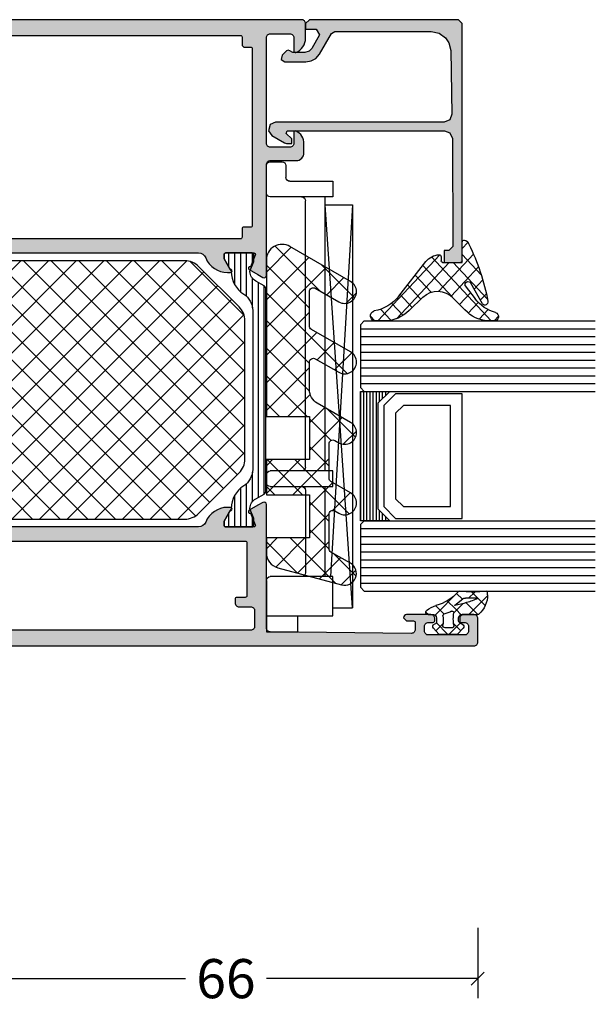
# Model space of a CAD drawing. Extents: x -5165 to -565, y -5123 to 3352.
# Drawn here: x -2953 to -2880, y -3144 to -3018 of the extents above; entities that cross this region are included whole.
import ezdxf

# ---------------------------------------------------------------- set-up
doc = ezdxf.new("R2010")
doc.units = 0
doc.header["$LTSCALE"] = 5
doc.header["$MEASUREMENT"] = 0
doc.layers.get('0').update_dxf_attribs({"linetype": 'CONTINUOUS'})
doc.layers.get('Defpoints').update_dxf_attribs({"linetype": 'CONTINUOUS'})
doc.layers.add('Al_Hatch', color=7, linetype='CONTINUOUS')
doc.layers.add('Al_Solid_Hatch', color=50, linetype='CONTINUOUS')
doc.styles.get("Standard").update_dxf_attribs({"font": 'txt', "oblique": 1})
doc.dimstyles.new('ORGADATA', dxfattribs={"dimtxt": 0.18, "dimasz": 0.18, "dimexe": 0.18, "dimexo": 0.625, "dimgap": 0.09, "dimtad": 1, "dimtih": 1, "dimtoh": 1, "dimdec": 4, "dimzin": 0, "dimdsep": 46, "dimtxsty": 'Standard', "dimcen": 0.09, "dimadec": 0, "dimazin": 0, "dimtfac": 1, "dimtdec": 4, "dimtofl": 0, "dimtmove": 2, "dimatfit": 3, "dimfxl": 1, "dimtolj": 1, "dimtzin": 0, "dimarcsym": 0})

# ---------------------------------------------------------------- blocks, each defined once
blk = doc.blocks.new('_OBLIQUE')
at = {"color": 0, "linetype": 'ByBlock'}
blk.add_line((-0.5, -0.5), (0.5, 0.5), dxfattribs=at)
blk = doc.blocks.new('*D198')
at = {"color": 0, "lineweight": -2, "transparency": 16777216}
for p, q in [((-2960.73, -3133.9), (-2960.73, -3142.9)), ((-2894.73, -3133.9), (-2894.73, -3142.9)), ((-2959.06, -3140.4), (-2932.07, -3140.4)), ((-2894.73, -3140.4), (-2921.72, -3140.4))]:
    blk.add_line(p, q, dxfattribs=at)
at = {"color": 0, "transparency": 16777216}
blk.add_solid([(-2959.06, -3140.12), (-2959.06, -3140.68), (-2960.73, -3140.4)], dxfattribs=at)
at = {"layer": 'Defpoints', "color": 0, "transparency": 16777216}
for p in [(-2960.73, -3133.9), (-2894.73, -3133.9), (-2960.73, -3140.4)]:
    blk.add_point(p, dxfattribs=at)
at = {"color": 0, "lineweight": -2, "transparency": 16777216, "xscale": 1.666667, "yscale": 1.666667, "zscale": 1.666667}
blk.add_blockref('_OBLIQUE', (-2894.73, -3140.4), dxfattribs=at)
at = {"color": 0, "transparency": 16777216, "insert": (-2926.89, -3140.4), "char_height": 5, "attachment_point": 5}
blk.add_mtext('\\A1;66', dxfattribs=at)
blk = doc.blocks.new('KAW_3001620', base_point=(-72.000003, 24))
at = {"layer": 'Al_Hatch', "linetype": 'ByBlock'}
h = blk.add_hatch(dxfattribs=at)
h.set_pattern_fill('ANSI31', scale=6, angle=135)
edge = h.paths.add_edge_path()
edge.add_line((-54.568078, 91.455612), (-56.049992, 90.600029))
edge.add_line((-56.049992, 90.600029), (-56.599992, 90.600029))
edge.add_arc((-56.599992, 90.800029), 0.2, 179.9999572, 270.0000428, ccw=False)
edge.add_line((-56.799992, 90.800029), (-56.799992, 94.200029))
edge.add_arc((-56.599992, 94.200029), 0.2, 89.9999572, 180.0000428, ccw=False)
edge.add_line((-56.599992, 94.400029), (-55.719429, 94.400029))
edge.add_line((-55.719429, 94.400029), (-54.558333, 93.919087))
edge.add_arc((-54.443527, 94.196252), 0.300001, 247.4999615, 272.6970117)
edge.add_arc((-54.499991, 95.394919), 1.499998, 272.69695839, 330.00007006)
edge.add_line((-53.200954, 94.644922), (-52.591788, 95.700029))
edge.add_arc((-52.158775, 95.450028), 0.500001, 90.00000349, 149.99996235, ccw=False)
edge.add_line((-52.158775, 95.950029), (-26.44121, 95.950029))
edge.add_arc((-26.44121, 95.450028), 0.500001, 30.00003765, 89.99999651, ccw=False)
edge.add_line((-26.008197, 95.700029), (-25.399031, 94.644922))
edge.add_arc((-24.099993, 95.39492), 1.499999, 209.99995066, 267.30306233)
edge.add_arc((-24.156457, 94.19625), 0.299999, 267.30306359, 292.50011378)
edge.add_line((-24.041652, 93.919087), (-22.880556, 94.400029))
edge.add_line((-22.880556, 94.400029), (-21.999992, 94.400029))
edge.add_arc((-21.999992, 94.200029), 0.2, -0.0000428, 90.0000428, ccw=False)
edge.add_line((-21.799992, 94.200029), (-21.799992, 90.800029))
edge.add_arc((-21.999992, 90.800029), 0.2, -90.0000428, 0.0000428, ccw=False)
edge.add_line((-21.999992, 90.600029), (-22.549992, 90.600029))
edge.add_line((-22.549992, 90.600029), (-24.031907, 91.455612))
edge.add_arc((-24.181908, 91.195804), 0.300001, 59.99991447, 88.76463746)
edge.add_arc((-24.099994, 94.99492), 3.499998, 212.73916198, 268.76483727, ccw=False)
edge.add_arc((-29.146843, 91.750025), 2.500004, 32.73920591, 89.99993072)
edge.add_line((-29.14684, 94.250029), (-49.453145, 94.250029))
edge.add_arc((-49.453142, 91.750025), 2.500004, 90.00006928, 147.26079409)
edge.add_arc((-54.499991, 94.99492), 3.499998, 271.23516273, 327.26083802, ccw=False)
edge.add_arc((-54.418077, 91.195804), 0.300001, 91.23536254, 120.00008553)
edge = h.paths.add_edge_path()
edge.add_line((-54.558339, 51.38097), (-55.719436, 50.900029))
edge.add_line((-55.719436, 50.900029), (-56.599999, 50.900029))
edge.add_arc((-56.599999, 51.100029), 0.2, 179.9999572, 270.0000428, ccw=False)
edge.add_line((-56.799999, 51.100029), (-56.799999, 54.500029))
edge.add_arc((-56.599999, 54.500029), 0.2, 89.9999572, 180.0000428, ccw=False)
edge.add_line((-56.599999, 54.700029), (-56.049999, 54.700029))
edge.add_line((-56.049999, 54.700029), (-54.560411, 53.840015))
edge.add_arc((-54.41041, 54.099821), 0.299999, 239.99960358, 268.64971873)
edge.add_arc((-54.499935, 50.300878), 3.499999, 32.78752132, 88.65005474, ccw=False)
edge.add_arc((-49.455831, 53.550026), 2.499997, 212.78751894, 270.00004265)
edge.add_line((-49.455829, 51.050029), (-48.299999, 51.050029))
edge.add_arc((-48.299999, 51.550029), 0.5, 269.9999572, 360.0000428)
edge.add_line((-47.799999, 51.550029), (-47.799999, 52.550029))
edge.add_arc((-47.299999, 52.550029), 0.5, 89.9999572, 180.0000428, ccw=False)
edge.add_line((-47.299999, 53.050029), (-46.499999, 53.050029))
edge.add_arc((-46.499999, 52.550029), 0.5, -0.0000428, 90.0000428, ccw=False)
edge.add_line((-45.999999, 52.550029), (-45.999999, 51.550029))
edge.add_arc((-45.499999, 51.550029), 0.5, 179.9999572, 270.0000428)
edge.add_line((-45.499999, 51.050029), (-33.099999, 51.050029))
edge.add_arc((-33.099999, 51.550029), 0.5, 269.9999572, 360.0000428)
edge.add_line((-32.599999, 51.550029), (-32.599999, 52.550029))
edge.add_arc((-32.099999, 52.550029), 0.5, 89.9999572, 180.0000428, ccw=False)
edge.add_line((-32.099999, 53.050029), (-31.299999, 53.050029))
edge.add_arc((-31.299999, 52.550029), 0.5, -0.0000428, 90.0000428, ccw=False)
edge.add_line((-30.799999, 52.550029), (-30.799999, 51.550029))
edge.add_arc((-30.299999, 51.550029), 0.5, 179.9999572, 270.0000428)
edge.add_line((-30.299999, 51.050029), (-29.14417, 51.050029))
edge.add_arc((-29.144168, 53.550027), 2.499998, 269.99994589, 327.2124696)
edge.add_arc((-24.100064, 50.300879), 3.499998, 91.34995381, 147.21248723, ccw=False)
edge.add_arc((-24.189589, 54.099823), 0.300001, 271.350177, 300.00029214)
edge.add_line((-24.039587, 53.840015), (-22.549999, 54.700029))
edge.add_line((-22.549999, 54.700029), (-21.999999, 54.700029))
edge.add_arc((-21.999999, 54.500029), 0.2, -0.0000428, 90.0000428, ccw=False)
edge.add_line((-21.799999, 54.500029), (-21.799999, 51.100029))
edge.add_arc((-21.999999, 51.100029), 0.2, -90.0000428, 0.0000428, ccw=False)
edge.add_line((-21.999999, 50.900029), (-22.880563, 50.900029))
edge.add_line((-22.880563, 50.900029), (-24.041659, 51.38097))
edge.add_arc((-24.156464, 51.103807), 0.299999, 67.49988622, 92.69693641)
edge.add_arc((-24.100001, 49.905138), 1.499997, 92.69692437, 150.00003605)
edge.add_line((-25.399037, 50.655136), (-26.008204, 49.600029))
edge.add_arc((-26.441217, 49.850029), 0.5, 270.00006079, 330.00001964, ccw=False)
edge.add_line((-26.441216, 49.350029), (-44.999999, 49.350029))
edge.add_arc((-45, 48.35003), 0.999999, 89.9999572, 180.0000428)
edge.add_line((-45.999999, 48.350029), (-45.999999, 42.850029))
edge.add_arc((-46.499999, 42.850029), 0.5, -90.0000428, 0.0000428, ccw=False)
edge.add_line((-46.499999, 42.350029), (-47.299999, 42.350029))
edge.add_arc((-47.299999, 42.850029), 0.5, 179.9999572, 270.0000428, ccw=False)
edge.add_line((-47.799999, 42.850029), (-47.799999, 48.350029))
edge.add_arc((-48.799998, 48.35003), 0.999999, 359.9999572, 450.0000428)
edge.add_line((-48.799999, 49.350029), (-52.158782, 49.350029))
edge.add_arc((-52.158782, 49.85003), 0.500001, 210.00003765, 269.99999651, ccw=False)
edge.add_line((-52.591795, 49.600029), (-53.200961, 50.655136))
edge.add_arc((-54.499997, 49.905138), 1.499997, 29.99996395, 87.30307563)
edge.add_arc((-54.443534, 51.103807), 0.299999, 87.30306359, 112.50011378)
at = {"layer": 'Al_Solid_Hatch', "linetype": 'ByBlock'}
h = blk.add_hatch(color=256, dxfattribs=at)
h.dxf.hatch_style = 1
edge = h.paths.add_edge_path(flags=16)
edge.add_line((-70.000003, 94.000029), (-70.000003, 60.500029))
edge.add_arc((-69.500003, 60.500029), 0.5, 179.9999572, 270.0000428)
edge.add_line((-69.500003, 60.000029), (-67.800003, 60.000029))
edge.add_arc((-67.800002, 58.00003), 1.999999, -0.0000428, 90.0000428, ccw=False)
edge.add_line((-65.800003, 58.000029), (-65.800003, 53.300029))
edge.add_arc((-65.600003, 53.300029), 0.2, 179.9999572, 270.0000428)
edge.add_line((-65.600003, 53.100029), (-58.800003, 53.100029))
edge.add_arc((-58.800003, 53.300029), 0.2, 269.9999572, 360.0000428)
edge.add_line((-58.600003, 53.300029), (-58.600003, 93.300029))
edge.add_arc((-58.800003, 93.300029), 0.2, 359.9999572, 450.0000428)
edge.add_line((-58.800003, 93.500029), (-65.600003, 93.500029))
edge.add_arc((-65.600003, 93.300029), 0.2, 89.9999572, 180.0000428)
edge.add_line((-65.800003, 93.300029), (-65.800003, 92.200029))
edge.add_arc((-66.000003, 92.200029), 0.2, -90.0000428, 0.0000428, ccw=False)
edge.add_line((-66.000003, 92.000029), (-66.500003, 92.000029))
edge.add_arc((-66.500003, 92.500029), 0.5, 179.9999572, 270.0000428, ccw=False)
edge.add_line((-67.000003, 92.500029), (-67.000003, 94.000029))
edge.add_arc((-67.500003, 94.000029), 0.5, 359.9999572, 450.0000428)
edge.add_line((-67.500003, 94.500029), (-69.500003, 94.500029))
edge.add_arc((-69.500003, 94.000029), 0.5, 89.9999572, 180.0000428)
edge = h.paths.add_edge_path()
edge.add_line((-68.800003, 113.900029), (-68.800003, 114.800029))
edge.add_arc((-69.000003, 114.800029), 0.2, 359.9999572, 450.0000428)
edge.add_line((-69.000003, 115.000029), (-69.900003, 115.000029))
edge.add_arc((-69.900003, 114.500029), 0.5, 89.9999572, 180.0000428)
edge.add_line((-70.400003, 114.500029), (-70.200003, 96.500029))
edge.add_arc((-69.700003, 96.500029), 0.5, 179.9999572, 270.0000428)
edge.add_line((-69.700003, 96.000029), (-53.933254, 96.000029))
edge.add_arc((-53.933254, 95.700029), 0.3, -30.00003618, 89.99991755, ccw=False)
edge.add_line((-53.673447, 95.550029), (-54.036411, 94.921355))
edge.add_line((-54.036411, 94.921355), (-54.67236, 93.81986))
edge.add_arc((-54.857136, 93.896396), 0.2, 157.5000596, 337.5000596, ccw=False)
edge.add_line((-55.041912, 93.972933), (-56.523466, 94.586613))
edge.add_arc((-56.600003, 94.401837), 0.2, 67.4999955, 179.99997127)
edge.add_line((-56.800003, 94.401837), (-56.800003, 90.800029))
edge.add_arc((-56.600003, 90.800029), 0.2, 179.9999572, 270.0000428)
edge.add_line((-56.600003, 90.600029), (-56.060003, 90.600029))
edge.add_line((-56.060003, 90.600029), (-54.697791, 91.386502))
edge.add_arc((-54.500003, 91.416165), 0.2, 0.00001855, 188.52927313, ccw=False)
edge.add_line((-54.300003, 91.416165), (-54.300003, 91.038815))
edge.add_arc((-57.300001, 91.038813), 2.999998, -67.9757148, 0.00003847, ccw=False)
edge.add_arc((-55.800004, 87.330716), 0.999999, 112.02425655, 180.00000983)
edge.add_line((-56.800003, 87.330716), (-56.800003, 57.969342))
edge.add_arc((-55.800004, 57.969341), 0.999999, 179.99996153, 247.9757148)
edge.add_arc((-57.300001, 54.261244), 2.999998, -0.00003847, 67.9757148, ccw=False)
edge.add_line((-54.300003, 54.261242), (-54.300003, 53.883892))
edge.add_arc((-54.500003, 53.883892), 0.2, 171.47072687, 359.99998145, ccw=False)
edge.add_line((-54.697791, 53.913555), (-56.060003, 54.700029))
edge.add_line((-56.060003, 54.700029), (-56.600003, 54.700029))
edge.add_arc((-56.600003, 54.500029), 0.2, 89.9999572, 180.0000428)
edge.add_line((-56.800003, 54.500029), (-56.800003, 50.89822))
edge.add_arc((-56.600003, 50.898221), 0.2, 180.00017197, 292.50014774)
edge.add_line((-56.523466, 50.713445), (-55.041912, 51.327124))
edge.add_arc((-54.857136, 51.403661), 0.2, 22.50007273, 202.50007273, ccw=False)
edge.add_line((-54.67236, 51.480198), (-54.036411, 50.378702))
edge.add_line((-54.036411, 50.378702), (-53.673447, 49.750029))
edge.add_arc((-53.933254, 49.600029), 0.3, -89.99991755, 30.00003618, ccw=False)
edge.add_line((-53.933254, 49.300029), (-57.228419, 49.300029))
edge.add_arc((-57.228418, 49.100029), 0.2, 90.00015291, 171.25392797)
edge.add_line((-57.426093, 49.13044), (-57.58818, 48.263282))
edge.add_arc((-57.784775, 48.300029), 0.2, 269.99996624, 349.41269129, ccw=False)
edge.add_line((-57.784775, 48.100029), (-58.400003, 48.100029))
edge.add_arc((-58.400003, 48.300029), 0.2, 179.9999572, 270.0000428, ccw=False)
edge.add_line((-58.600003, 48.300029), (-58.600003, 51.100029))
edge.add_arc((-59.100003, 51.100029), 0.5, 359.9999572, 450.0000428)
edge.add_line((-59.100003, 51.600029), (-65.300003, 51.600029))
edge.add_arc((-65.300003, 51.100029), 0.5, 89.9999572, 180.0000428)
edge.add_line((-65.800003, 51.100029), (-65.800003, 49.700029))
edge.add_arc((-66.300003, 49.700029), 0.5, -90.0000428, 0.0000428, ccw=False)
edge.add_line((-66.300003, 49.200029), (-66.800003, 49.200029))
edge.add_arc((-66.800003, 49.700029), 0.5, 179.9999572, 270.0000428, ccw=False)
edge.add_line((-67.300003, 49.700029), (-67.300003, 58.000029))
edge.add_arc((-67.800003, 58.000029), 0.5, 359.9999572, 450.0000428)
edge.add_line((-67.800003, 58.500029), (-70.268887, 58.500029))
edge.add_arc((-70.268887, 58.000029), 0.5, 89.9999572, 180.0000428)
edge.add_line((-70.768887, 58.000029), (-70.768887, 57.466769))
edge.add_arc((-71.267779, 57.500028), 0.499999, 269.99999347, 356.18593744, ccw=False)
edge.add_line((-71.267779, 57.000029), (-71.500003, 57.000029))
edge.add_arc((-71.500003, 57.500029), 0.5, 179.9999572, 270.0000428, ccw=False)
edge.add_line((-72.000003, 57.500029), (-72.000003, 122.500029))
edge.add_arc((-71.500003, 122.500029), 0.5, 89.9999572, 180.0000428, ccw=False)
edge.add_line((-71.500003, 123.000029), (-68.500003, 123.000029))
edge.add_arc((-68.500003, 122.500029), 0.5, -0.0000428, 90.0000428, ccw=False)
edge.add_line((-68.000003, 122.500029), (-68.000003, 121.000029))
edge.add_arc((-68.500003, 121.000029), 0.5, -90.0000428, 0.0000428, ccw=False)
edge.add_line((-68.500003, 120.500029), (-68.800003, 120.500029))
edge.add_arc((-68.800003, 120.700029), 0.2, 179.9999572, 270.0000428, ccw=False)
edge.add_line((-69.000003, 120.700029), (-69.000003, 121.300029))
edge.add_arc((-69.500003, 121.300029), 0.5, 359.9999572, 450.0000428)
edge.add_line((-69.500003, 121.800029), (-70.100003, 121.800029))
edge.add_arc((-70.100003, 121.300029), 0.5, 89.9999572, 180.0000428)
edge.add_line((-70.600003, 121.300029), (-70.600003, 116.700029))
edge.add_arc((-70.100003, 116.700029), 0.5, 179.9999572, 270.0000428)
edge.add_line((-70.100003, 116.200029), (-69.500003, 116.200029))
edge.add_arc((-69.500003, 116.700029), 0.5, 269.9999572, 360.0000428)
edge.add_line((-69.000003, 116.700029), (-69.000003, 117.300029))
edge.add_arc((-68.800003, 117.300029), 0.2, 89.9999572, 180.0000428, ccw=False)
edge.add_line((-68.800003, 117.500029), (-68.500003, 117.500029))
edge.add_arc((-68.500003, 117.000029), 0.5, -0.0000428, 90.0000428, ccw=False)
edge.add_line((-68.000003, 117.000029), (-68.000003, 113.900029))
edge.add_arc((-68.400003, 113.900029), 0.4, -90.0000428, 0.0000428, ccw=False)
edge.add_line((-68.400003, 113.500029), (-68.800003, 113.900029))
h = blk.add_hatch(color=256, dxfattribs=at)
h.dxf.hatch_style = 1
edge = h.paths.add_edge_path(flags=16)
edge.add_line((-6.5, 47.8), (4.3, 47.8))
edge.add_arc((4.3, 48), 0.2, 269.9999572, 360.0000428)
edge.add_line((4.5, 48), (4.5, 48.3))
edge.add_arc((4.7, 48.3), 0.2, 89.9999572, 180.0000428, ccw=False)
edge.add_line((4.7, 48.5), (5.8, 48.5))
edge.add_arc((5.8, 48.7), 0.2, 269.9999572, 360.0000428)
edge.add_line((6, 48.7), (6, 92.7))
edge.add_arc((5.8, 92.7), 0.2, 359.9999572, 450.0000428)
edge.add_line((5.8, 92.9), (4.7, 92.9))
edge.add_line((4.7, 92.9), (4.5, 93.1))
edge.add_line((4.5, 93.1), (4.5, 94))
edge.add_arc((4.3, 94), 0.2, 359.9999572, 450.0000428)
edge.add_line((4.3, 94.2), (-18.3, 94.2))
edge.add_arc((-18.3, 94), 0.2, 89.9999572, 180.0000428)
edge.add_line((-18.5, 94), (-18.5, 93.1))
edge.add_arc((-18.7, 93.1), 0.2, -90.0000428, 0.0000428, ccw=False)
edge.add_line((-18.7, 92.9), (-19.8, 92.9))
edge.add_arc((-19.8, 92.7), 0.2, 89.9999572, 180.0000428)
edge.add_line((-20, 92.7), (-20, 48.7))
edge.add_arc((-19.8, 48.7), 0.2, 179.9999572, 270.0000428)
edge.add_line((-19.8, 48.5), (-18.7, 48.5))
edge.add_arc((-18.7, 48.3), 0.2, -0.0000428, 90.0000428, ccw=False)
edge.add_line((-18.5, 48.3), (-18.5, 48))
edge.add_arc((-18.3, 48), 0.2, 179.9999572, 270.0000428)
edge.add_line((-18.3, 47.8), (-15.5, 47.8))
edge.add_arc((-15.5, 48.3), 0.5, 269.9999572, 360.0000428)
edge.add_arc((-14.8, 48.3), 0.2, 89.9999572, 180.0000428, ccw=False)
edge.add_line((-14.8, 48.5), (-7.2, 48.5))
edge.add_arc((-7.2, 48.3), 0.2, -0.0000428, 90.0000428, ccw=False)
edge.add_arc((-6.5, 48.3), 0.5, 179.9999572, 270.0000428)
edge = h.paths.add_edge_path()
edge.add_arc((0.999996, 45.207181), 0.999996, 147.79572926, 180.00003309, ccw=False)
edge.add_arc((-0.1, 45.9), 0.3, 327.79572053, 405.00000359)
edge.add_arc((-0.1, 45.9), 0.3, 44.99999641, 122.20427947)
edge.add_arc((-0.792819, 46.999996), 0.999996, 269.99996691, 302.20427074, ccw=False)
edge.add_line((-0.79282, 46), (-10.7, 46))
edge.add_arc((-11, 46), 0.3, 0, 180)
edge.add_line((-11.3, 46), (-19.20718, 46))
edge.add_arc((-19.207181, 46.999996), 0.999996, 237.79572926, 270.00003309, ccw=False)
edge.add_arc((-19.9, 45.9), 0.3, 57.79576661, 212.20423339)
edge.add_arc((-20.999996, 45.207181), 0.999996, -0.00003309, 32.20427074, ccw=False)
edge.add_line((-20, 45.20718), (-20, 43.5))
edge.add_arc((-19.5, 43.5), 0.5, 179.9999572, 270.0000428)
edge.add_line((-19.5, 43), (-18, 43))
edge.add_arc((-18, 42.5), 0.5, -0.0000428, 90.0000428, ccw=False)
edge.add_line((-17.5, 42.5), (-17.5, 42))
edge.add_arc((-18, 42), 0.5, -90.0000428, 0.0000428, ccw=False)
edge.add_line((-18, 41.5), (-21.5, 41.5))
edge.add_arc((-21.5, 42), 0.5, 179.9999572, 270.0000428, ccw=False)
edge.add_line((-22, 42), (-22, 47.65359))
edge.add_arc((-21.8, 47.65359), 0.2, 120.00000901, 179.99996786, ccw=False)
edge.add_arc((-22, 48), 0.2, 300.00000901, 359.99996786)
edge.add_line((-21.8, 48), (-21.8, 48.8))
edge.add_arc((-22.3, 48.8), 0.5, 359.9999572, 450.0000428)
edge.add_line((-22.3, 49.3), (-24.666749, 49.3))
edge.add_arc((-24.666749, 49.6), 0.3, 149.99996382, 269.99991755, ccw=False)
edge.add_line((-24.926556, 49.75), (-24.563591, 50.378673))
edge.add_line((-24.563591, 50.378673), (-23.927643, 51.480169))
edge.add_arc((-23.742867, 51.403633), 0.2, -22.4999404, 157.5000596, ccw=False)
edge.add_line((-23.558091, 51.327096), (-22.076537, 50.713416))
edge.add_arc((-22, 50.898192), 0.2, 247.4999955, 359.99997127)
edge.add_line((-21.8, 50.898192), (-21.8, 54.5))
edge.add_arc((-22, 54.5), 0.2, 359.9999572, 450.0000428)
edge.add_line((-22, 54.7), (-22.54, 54.7))
edge.add_line((-22.54, 54.7), (-23.902212, 53.913527))
edge.add_arc((-24.1, 53.883864), 0.2, -179.99998145, 8.52927313, ccw=False)
edge.add_line((-24.3, 53.883864), (-24.3, 54.261214))
edge.add_arc((-21.300003, 54.261216), 2.999997, 112.02427565, 180.00002893, ccw=False)
edge.add_arc((-22.799999, 57.969312), 0.999999, 292.0242852, 360.00003847)
edge.add_line((-21.8, 57.969313), (-21.8, 87.330687))
edge.add_arc((-22.799999, 87.330688), 0.999999, 359.99996153, 427.9757148)
edge.add_arc((-21.300003, 91.038784), 2.999997, 179.99997107, 247.97572435, ccw=False)
edge.add_line((-24.3, 91.038786), (-24.3, 91.416136))
edge.add_arc((-24.1, 91.416136), 0.2, -8.52927313, 179.99998145, ccw=False)
edge.add_line((-23.902212, 91.386473), (-22.54, 90.6))
edge.add_line((-22.54, 90.6), (-22, 90.6))
edge.add_arc((-22, 90.8), 0.2, 269.9999572, 360.0000428)
edge.add_line((-21.8, 90.8), (-21.8, 94.401808))
edge.add_arc((-22, 94.401808), 0.2, 0.00002873, 112.5000045)
edge.add_line((-22.076537, 94.586584), (-23.558091, 93.972904))
edge.add_arc((-23.742867, 93.896367), 0.2, -157.5000596, 22.4999404, ccw=False)
edge.add_line((-23.927643, 93.819831), (-24.563591, 94.921327))
edge.add_line((-24.563591, 94.921327), (-24.926556, 95.55))
edge.add_arc((-24.666749, 95.7), 0.3, 90.00008245, 210.00003618, ccw=False)
edge.add_line((-24.666749, 96), (-10.5, 96))
edge.add_arc((-10.5, 96.5), 0.5, 269.9999572, 360.0000428)
edge.add_line((-10, 96.5), (-10, 99.8))
edge.add_arc((-9.000001, 99.800001), 0.999999, 89.9999572, 180.0000428, ccw=False)
edge.add_line((-9, 100.8), (-7.838749, 100.8))
edge.add_arc((-7.838748, 99.000002), 1.799998, 25.9444326, 90.00004274, ccw=False)
edge.add_arc((-6.4, 99.7), 0.2, -90.00000984, 25.94439855, ccw=False)
edge.add_line((-6.4, 99.5), (-7.8, 99.5))
edge.add_arc((-7.8, 99), 0.5, 89.9999572, 180.0000428)
edge.add_line((-8.3, 99), (-8.3, 96.5))
edge.add_arc((-7.8, 96.5), 0.5, 179.9999572, 270.0000428)
edge.add_line((-7.8, 96), (5.7, 96))
edge.add_arc((5.7, 96.5), 0.5, 269.9999572, 360.0000428)
edge.add_line((6.2, 96.5), (6.2, 99))
edge.add_arc((5.7, 99), 0.5, 359.9999572, 450.0000428)
edge.add_line((5.7, 99.5), (4, 99.5))
edge.add_arc((4, 99.7), 0.2, 157.11461177, 269.99998478, ccw=False)
edge.add_arc((5.658313, 98.999998), 2.000002, 90.00003609, 157.11458323, ccw=False)
edge.add_line((5.658312, 101), (7.5, 101))
edge.add_arc((7.5, 100.5), 0.5, -0.0000428, 90.0000428, ccw=False)
edge.add_line((8, 100.5), (8, 26))
edge.add_arc((6.000001, 25.999999), 1.999999, -90.0000428, 0.0000428, ccw=False)
edge.add_line((6, 24), (4.5, 24))
edge.add_arc((4.5, 24.5), 0.5, 179.9999572, 270.0000428, ccw=False)
edge.add_line((4, 24.5), (4, 25.9))
edge.add_arc((4.5, 25.9), 0.5, 89.9999572, 180.0000428, ccw=False)
edge.add_line((4.5, 26.4), (4.8, 26.4))
edge.add_arc((4.8, 26.2), 0.2, -0.0000428, 90.0000428, ccw=False)
edge.add_line((5, 26.2), (5, 25.7))
edge.add_arc((5.5, 25.7), 0.5, 179.9999572, 270.0000428)
edge.add_line((5.5, 25.2), (6.1, 25.2))
edge.add_arc((6.1, 25.7), 0.5, 269.9999572, 360.0000428)
edge.add_line((6.6, 25.7), (6.6, 29.8))
edge.add_arc((6.1, 29.8), 0.5, 359.9999572, 450.0000428)
edge.add_line((6.1, 30.3), (5.5, 30.3))
edge.add_arc((5.5, 29.8), 0.5, 89.9999572, 180.0000428)
edge.add_line((5, 29.8), (5, 29.5))
edge.add_arc((4.8, 29.5), 0.2, -90.0000428, 0.0000428, ccw=False)
edge.add_line((4.8, 29.3), (4.5, 29.3))
edge.add_arc((4.5, 29.8), 0.5, 179.9999572, 270.0000428, ccw=False)
edge.add_line((4, 29.8), (4, 30.6))
edge.add_arc((4.5, 30.6), 0.5, 89.9999572, 180.0000428, ccw=False)
edge.add_line((4.5, 31.1), (5.7, 31.1))
edge.add_arc((5.7, 31.6), 0.5, 269.9999572, 360.0000428)
edge.add_line((6.2, 31.6), (6.2, 44.5))
edge.add_arc((4.700001, 44.500001), 1.499999, 359.9999572, 450.0000428)
edge.add_line((4.7, 46), (2.5, 46))
edge.add_arc((2.5, 45.5), 0.5, 89.9999572, 180.0000428)
edge.add_line((2, 45.5), (2, 42))
edge.add_arc((1.5, 42), 0.5, -90.0000428, 0.0000428, ccw=False)
edge.add_line((1.5, 41.5), (-2, 41.5))
edge.add_arc((-2, 42), 0.5, 179.9999572, 270.0000428, ccw=False)
edge.add_line((-2.5, 42), (-2.5, 42.5))
edge.add_arc((-2, 42.5), 0.5, 89.9999572, 180.0000428, ccw=False)
edge.add_line((-2, 43), (-0.5, 43))
edge.add_arc((-0.5, 43.5), 0.5, 269.9999572, 360.0000428)
edge.add_line((0, 43.5), (0, 45.20718))
at = {"color": 1, "linetype": 'Continuous'}
for p, q in [((-55.799992, 70.547501), (-33.097464, 93.250029)), ((-55.799992, 74.083034), (-36.632998, 93.250029)), ((-55.799992, 77.618568), (-40.168532, 93.250029)), ((-55.799992, 81.154102), (-43.704066, 93.250029)), ((-55.799992, 84.689636), (-47.2396, 93.250029)), ((-55.799992, 67.011967), (-29.686382, 93.125577)), ((-47.54873, 93.250029), (-22.799992, 68.501291)), ((-44.013196, 93.250029), (-22.799992, 72.036825)), ((-40.477662, 93.250029), (-22.799992, 75.572359)), ((-36.942128, 93.250029), (-22.799992, 79.107893)), ((-33.406594, 93.250029), (-22.799992, 82.643427)), ((-29.773397, 93.152365), (-22.897656, 86.276624)), ((-50.127223, 92.292988), (-22.799992, 64.965757)), ((-55.799992, 63.476433), (-27.728099, 91.548326)), ((-55.36515, 60.375741), (-25.960332, 89.780559)), ((-51.89499, 90.525221), (-22.822173, 61.452404)), ((-53.662757, 88.757454), (-24.227223, 59.32192)), ((-55.392902, 86.952065), (-25.99499, 57.554153)), ((-53.628099, 58.577258), (-24.192565, 88.012792)), ((-51.860332, 56.809491), (-22.814666, 85.855157)), ((-55.799992, 83.823622), (-27.762757, 55.786386)), ((-50.092565, 55.041724), (-22.799992, 82.334297)), ((-55.799992, 80.288088), (-29.703972, 54.192067)), ((-47.54873, 54.050026), (-22.799992, 78.798763)), ((-55.799992, 76.752554), (-33.097464, 54.050026)), ((-44.013196, 54.050026), (-22.799992, 75.263229)), ((-55.799992, 73.21702), (-36.632998, 54.050026)), ((-40.477662, 54.050026), (-22.799992, 71.727695)), ((-55.799992, 69.681486), (-40.168532, 54.050026)), ((-36.942128, 54.050026), (-22.799992, 68.192162)), ((-55.799992, 66.145952), (-43.704066, 54.050026)), ((-33.406594, 54.050026), (-22.799992, 64.656628))]:
    blk.add_line(p, q, dxfattribs=at)
at = {"color": 40, "linetype": 'Continuous'}
for points in [[(-72.000003, 57.500029), (-72.000003, 122.500029, -0.414214), (-71.500003, 123.000029), (-68.500003, 123.000029, -0.414214), (-68.000003, 122.500029), (-68.000003, 121.000029, -0.414214), (-68.500003, 120.500029), (-68.800003, 120.500029, -0.414214), (-69.000003, 120.700029), (-69.000003, 121.300029, 0.414214), (-69.500003, 121.800029), (-70.100003, 121.800029, 0.414214), (-70.600003, 121.300029), (-70.600003, 116.700029, 0.414214), (-70.100003, 116.200029), (-69.500003, 116.200029, 0.414214), (-69.000003, 116.700029), (-69.000003, 117.300029, -0.414214), (-68.800003, 117.500029), (-68.500003, 117.500029, -0.414214), (-68.000003, 117.000029), (-68.000003, 113.900029, -0.414214), (-68.400003, 113.500029), (-68.800003, 113.900029), (-68.800003, 113.900029), (-68.800003, 114.800029, 0.414214), (-69.000003, 115.000029), (-69.900003, 115.000029, 0.414214), (-70.400003, 114.500029), (-70.200003, 96.500029, 0.414214), (-69.700003, 96.000029), (-53.933254, 96.000029, -0.57735), (-53.673447, 95.550029), (-54.036411, 94.921355), (-54.67236, 93.81986, -1), (-55.041912, 93.972933), (-56.523466, 94.586613, 0.534511), (-56.800003, 94.401837), (-56.800003, 90.800029, 0.414214), (-56.600003, 90.600029), (-56.060003, 90.600029), (-54.697791, 91.386502, -1.077346), (-54.300003, 91.416165), (-54.300003, 91.038815, -0.305615), (-56.175003, 88.25774, 0.305615), (-56.800003, 87.330716), (-56.800003, 57.969342, 0.305615)], [(-21.8, 57.969313), (-21.8, 87.330687, 0.305615), (-22.425, 88.257712, -0.305615), (-24.3, 91.038786), (-24.3, 91.416136, -1.077346), (-23.902212, 91.386473), (-22.54, 90.6), (-22, 90.6, 0.414214), (-21.8, 90.8), (-21.8, 94.401808, 0.534511), (-22.076537, 94.586584), (-23.558091, 93.972904, -1), (-23.927643, 93.819831), (-24.563591, 94.921327), (-24.926556, 95.55, -0.57735), (-24.666749, 96), (-10.5, 96, 0.414214), (-10, 96.5), (-10, 99.8, -0.414214), (-9, 100.8), (-7.838749, 100.8, -0.287008), (-6.220156, 99.7875, -0.553992), (-6.4, 99.5), (-7.8, 99.5, 0.414214), (-8.3, 99), (-8.3, 96.5, 0.414214), (-7.8, 96), (5.7, 96, 0.414214), (6.2, 96.5), (6.2, 99, 0.414214), (5.7, 99.5), (4, 99.5, -0.536675), (3.815743, 99.777778, -0.301511), (5.658312, 101), (7.5, 101, -0.414214), (8, 100.5), (8, 26, -0.414214)], [(6, 48.7), (6, 92.7, 0.414214), (5.8, 92.9), (4.7, 92.9), (4.5, 93.1), (4.5, 94, 0.414214), (4.3, 94.2), (-18.3, 94.2, 0.414214), (-18.5, 94), (-18.5, 93.1, -0.414214), (-18.7, 92.9), (-19.8, 92.9, 0.414214), (-20, 92.7), (-20, 48.7, 0.414214)]]:
    blk.add_lwpolyline(points, format="xyb", dxfattribs=at)
at = {"color": 4, "linetype": 'Continuous'}
blk.add_lwpolyline([(-54.568078, 91.455612), (-56.049992, 90.600029), (-56.599992, 90.600029, -0.414214), (-56.799992, 90.800029), (-56.799992, 94.200029, -0.414214), (-56.599992, 94.400029), (-55.719429, 94.400029), (-54.558333, 93.919087, 0.110388), (-54.429411, 93.896583, 0.255376), (-53.200954, 94.644922), (-52.591788, 95.700029, -0.267949), (-52.158775, 95.950029), (-26.44121, 95.950029, -0.267949), (-26.008197, 95.700029), (-25.399031, 94.644922, 0.255376), (-24.170573, 93.896583, 0.110388), (-24.041652, 93.919087), (-22.880556, 94.400029), (-21.999992, 94.400029, -0.414214), (-21.799992, 94.200029), (-21.799992, 90.800029, -0.414214), (-21.999992, 90.600029), (-22.549992, 90.600029), (-24.031907, 91.455612, 0.126173), (-24.17544, 91.495735, -0.249447), (-27.043987, 93.102067, 0.255179), (-29.14684, 94.250029), (-49.453145, 94.250029, 0.255179), (-51.555998, 93.102067, -0.249447), (-54.424545, 91.495735, 0.126173), (-54.568078, 91.455612)], format="xyb", close=True, dxfattribs=at)
at = {"color": 40, "linetype": 'Continuous'}
blk.add_lwpolyline([(-70.000003, 94.000029), (-70.000003, 60.500029, 0.414214), (-69.500003, 60.000029), (-67.800003, 60.000029, -0.414214), (-65.800003, 58.000029), (-65.800003, 53.300029, 0.414214), (-65.600003, 53.100029), (-58.800003, 53.100029, 0.414214), (-58.600003, 53.300029), (-58.600003, 93.300029, 0.414214), (-58.800003, 93.500029), (-65.600003, 93.500029, 0.414214), (-65.800003, 93.300029), (-65.800003, 92.200029, -0.414214), (-66.000003, 92.000029), (-66.500003, 92.000029, -0.414214), (-67.000003, 92.500029), (-67.000003, 94.000029, 0.414214), (-67.500003, 94.500029), (-69.500003, 94.500029, 0.414214), (-70.000003, 94.000029)], format="xyb", close=True, dxfattribs=at)
at = {"color": 1, "linetype": 'Continuous'}
blk.add_lwpolyline([(-55.067759, 60.016918, -0.198912), (-55.799992, 61.784685), (-55.799992, 85.584685, -0.198912), (-55.067759, 87.352452), (-49.902416, 92.517796, -0.198912), (-48.134649, 93.250029), (-30.465336, 93.250029, -0.198912), (-28.697569, 92.517796), (-23.532225, 87.352452, -0.198912), (-22.799992, 85.584685), (-22.799992, 61.784685, -0.198912), (-23.532225, 60.016918), (-28.766885, 54.782259, -0.198912), (-30.534652, 54.050026), (-48.065333, 54.050026, -0.198912), (-49.8331, 54.782259), (-55.067759, 60.016918)], format="xyb", close=True, dxfattribs=at)
blk = doc.blocks.new('KAW_6001461', base_point=(-8.795041, -5.5))
at = {"color": 1, "linetype": 'Continuous'}
for p, q in [((-8.729327, 4.057271), (-6.853161, 5.933437)), ((-7.639832, 5.959835), (-4.720145, 3.040149)), ((0.318527, 5.072545), (7.25, -1.858928)), ((0.757684, 2.93768), (3.028157, 5.208153)), ((9.215294, 4.324222), (10.880737, 5.989665)), ((10.117496, 5.880177), (13.720167, 2.277507)), ((18.714023, 3.21635), (20.90183, 5.404157)), ((27.211796, 4.643055), (28.561904, 5.993163)), ((27.905895, 5.769448), (32.160478, 1.514864)), ((-7.982181, 1.268884), (-5.265805, 3.985259)), ((8.426605, 0), (12.616214, 4.189609)), ((18.241164, 4.827577), (28.568741, -5.5)), ((28.30208, 2.197806), (30.498233, 4.393958)), ((-8.530401, 3.314871), (-2.75, -2.46553)), ((1.355538, 0), (4.322252, 2.966715)), ((9.700896, 2.761244), (12.462139, 0)), ((20.008119, 0.974912), (22.204271, 3.171064)), ((-7.235034, -1.519504), (-3.21553, 2.5)), ((-4.184183, 2.504187), (-1.679996, 0)), ((-2.179996, 0), (0.323903, 2.503899)), ((-0.644462, 2.5), (1.855538, 0)), ((2.75, -2.141072), (7.391072, 2.5)), ((6.426605, 2.5), (8.926605, 0)), ((11.962139, 0), (13.910309, 1.94817)), ((24.139809, -5.5), (31.792328, 2.152519)), ((28.793955, 1.345854), (34.534922, -4.395113)), ((12.75, -2.747673), (15.589793, 0.09212)), ((13.533207, -5.5), (19.033207, 0)), ((15.987408, 0.010266), (21.497673, -5.5)), ((17.068741, -5.5), (23.498366, 0.929625)), ((19.533207, 0), (25.033207, -5.5)), ((20.604275, -5.5), (26.104275, 0)), ((26.604275, 0), (32.104275, -5.5)), ((-6.470818, -4.290822), (-2.75, -0.570004)), ((2.75, -0.894462), (7.25, -5.394462)), ((2.926605, -5.5), (7.25, -1.176605)), ((12.75, -0.287861), (17.962139, -5.5)), ((27.675343, -5.5), (33.086423, -0.088919)), ((-7.236306, -1.514758), (-3.251064, -5.5)), ((31.210877, -5.5), (34.380519, -2.330358)), ((-4.144462, -5.5), (-2.75, -4.105538)), ((2.75, -4.429996), (3.820004, -5.5)), ((6.462139, -5.5), (7.25, -4.712139)), ((12.75, -3.823395), (14.426605, -5.5))]:
    blk.add_line(p, q, dxfattribs=at)
blk.add_lwpolyline([(0.405921, 3.75, -1), (3.003997, 5.25), (4.447372, 2.75, 0.267949), (4.880385, 2.5), (9.261583, 2.5, 0.57735), (9.694596, 3.25), (9.405921, 3.75, -1), (12.003997, 5.25), (14.457735, 1, 0.267949), (16.189786, 0), (19.704959, 0, 0.57735), (20.137971, 0.75), (18.405921, 3.75, -1), (21.003997, 5.25), (23.890748, 0.25, 0.267949), (24.323761, 0), (28.704959, 0, 0.57735), (29.137971, 0.75), (27.405921, 3.75, -1), (30.003997, 5.25), (34.478461, -2.5, -0.57735), (32.746411, -5.5), (12.75, -5.5), (12.75, 0), (7.25, 0), (7.25, -5.5), (2.75, -5.5), (2.75, 0), (-2.75, 0), (-2.75, -5.5), (-4.63381, -5.5, -0.339454), (-6.565661, -4.017638), (-8.74393, 4.111771, -0.876976), (-5.996003, 5.25), (-4.552628, 2.75, 0.267949), (-4.119615, 2.5), (0.261583, 2.5, 0.57735), (0.694596, 3.25), (0.405921, 3.75)], format="xyb", close=True, dxfattribs=at)
blk = doc.blocks.new('KAW_0271334', base_point=(191.7, 128.7))
at = {"color": 2, "linetype": 'Continuous'}
for p, q in [((194.753553, 137.2), (194.753553, 139.7)), ((246.253553, 139.7), (194.753553, 139.7)), ((194.753553, 139.7), (246.253553, 136.2)), ((246.253553, 139.7), (198.753553, 136.880851)), ((246.253553, 136.2), (246.253553, 139.7)), ((193.753553, 128.7), (193.753553, 137.2)), ((193.753553, 137.2), (198.753553, 137.2)), ((198.753553, 137.2), (198.753553, 133.2)), ((210.253553, 133.2), (210.253553, 137.2)), ((210.253553, 137.2), (212.253553, 137.2)), ((212.253553, 137.2), (212.253553, 133.2)), ((247.253553, 137.2), (247.253553, 133.2)), ((249.253553, 137.2), (247.253553, 137.2)), ((249.253553, 131.7), (249.253553, 137.2)), ((198.753553, 136.2), (210.253553, 136.2)), ((212.253553, 136.2), (247.253553, 136.2)), ((209.753553, 133.7), (199.253553, 133.7)), ((212.753553, 133.7), (246.753553, 133.7)), ((191.7, 132.7), (193.753553, 132.7)), ((191.7, 128.7), (191.7, 132.7)), ((198.753553, 133.2), (198.753553, 129.2)), ((210.253553, 129.2), (210.253553, 133.2)), ((212.253553, 133.2), (212.253553, 129.2)), ((247.253553, 133.2), (247.253553, 129.2)), ((251.253553, 131.2), (249.753553, 131.2)), ((251.753553, 129.2), (251.753553, 130.7)), ((198.253553, 128.7), (191.7, 128.7)), ((211.753553, 128.7), (210.753553, 128.7)), ((247.753553, 128.7), (251.253553, 128.7))]:
    blk.add_line(p, q, dxfattribs=at)
for centre, start, end in [((199.253553, 133.2), 90, 180), ((209.753553, 133.2), 0, 90), ((212.753553, 133.2), 90, 180), ((246.753553, 133.2), 0, 90), ((249.753553, 131.7), 180, 270), ((251.253553, 130.7), 0, 90), ((198.253553, 129.2), 270, 0), ((210.753553, 129.2), 180, 270), ((211.753553, 129.2), 270, 0), ((247.753553, 129.2), 180, 270), ((251.253553, 129.2), 270, 0)]:
    blk.add_arc(centre, 0.5, start, end, dxfattribs=at)
blk = doc.blocks.new('KAW_0170719', base_point=(-35.998291, -26.879053))
at = {"layer": 'Al_Solid_Hatch', "linetype": 'ByBlock'}
h = blk.add_hatch(color=256, dxfattribs=at)
h.dxf.hatch_style = 1
h.paths.add_polyline_path([(-35.998291, -2.148828), (-5.497559, -2.148828), (-5, -2.6), (-4.997559, -21.648828), (-5.497559, -22.148828), (-6.197754, -22.148828), (-6.197754, -20.782861), (-6.947754, -20.349756), (-8.697754, -21.360254), (-9.039062, -21.685449), (-9.197754, -22.226221), (-9.197754, -23.783105), (-8.985596, -24.161035), (-8.897705, -24.372949), (-8.985596, -24.585351), (-9.544189, -25.143945), (-10.065186, -25.261621), (-10.397705, -24.79043), (-10.397705, -22.110742), (-10.27417, -21.418603), (-9.935547, -20.831933), (-9.397705, -20.378808), (-6.747559, -18.848535), (-6.497559, -18.415674), (-6.497559, -6.102197), (-6.70874, -5.096826), (-7.306152, -4.261133), (-7.949219, -3.832666), (-8.950439, -3.602441), (-17.078857, -3.449121), (-17.798096, -3.735254), (-18.097656, -4.449121), (-18.097656, -25.992334), (-18.397461, -26.665918), (-19.192627, -26.879053), (-19.789062, -26.445703), (-20.730713, -24.814844), (-20.797607, -24.564844), (-20.797607, -23.898828), (-20.221924, -23.898828), (-19.539062, -24.640283), (-19.197754, -24.498926), (-19.197754, -4.390527), (-19.44873, -3.72793), (-20.178711, -3.390771), (-33.98877, -3.358545), (-34.498291, -3.858301), (-34.498291, -4.448877), (-35.998291, -4.448877)])
at = {"color": 40, "linetype": 'Continuous'}
blk.add_lwpolyline([(-35.998291, -2.148828), (-5.497559, -2.148828), (-5, -2.6), (-4.997559, -21.648828), (-5.497559, -22.148828), (-6.197754, -22.148828), (-6.197754, -20.782861), (-6.947754, -20.349756), (-8.697754, -21.360254), (-9.039062, -21.685449), (-9.197754, -22.226221), (-9.197754, -23.783105), (-8.985596, -24.161035), (-8.897705, -24.372949), (-8.985596, -24.585351), (-9.544189, -25.143945), (-10.065186, -25.261621), (-10.397705, -24.79043), (-10.397705, -22.110742), (-10.27417, -21.418603), (-9.935547, -20.831933), (-9.397705, -20.378808), (-6.747559, -18.848535), (-6.497559, -18.415674), (-6.497559, -6.102197), (-6.70874, -5.096826), (-7.306152, -4.261133), (-7.949219, -3.832666), (-8.950439, -3.602441), (-17.078857, -3.449121), (-17.798096, -3.735254), (-18.097656, -4.449121), (-18.097656, -25.992334), (-18.397461, -26.665918), (-19.192627, -26.879053), (-19.789062, -26.445703), (-20.730713, -24.814844), (-20.797607, -24.564844), (-20.797607, -23.898828), (-20.221924, -23.898828), (-19.539062, -24.640283), (-19.197754, -24.498926), (-19.197754, -4.390527), (-19.44873, -3.72793), (-20.178711, -3.390771), (-33.98877, -3.358545), (-34.498291, -3.858301), (-34.498291, -4.448877), (-35.998291, -4.448877), (-35.998291, -2.148828)], close=True, dxfattribs=at)
blk = doc.blocks.new('*U97')
at = {"color": 1, "linetype": 'Continuous'}
for p, q in [((-7.20168, 4.081146), (-6.642273, 4.640553)), ((-7.2, 3.708227), (0.4446, -3.936373)), ((-7.002998, 2.158507), (-5.847886, 3.31362)), ((-4.722092, 2.318093), (-3.952144, 3.088041)), ((-4.607101, 3.236648), (-0.2, -1.170452)), ((-3.39828, 1.520585), (-2.290299, 2.628566)), ((-1.677413, 2.428281), (0.750861, 0.000006)), ((-6.266758, 0.773428), (-4.983619, 2.056566)), ((-4.222824, -1.42528), (-0.717702, 2.079842)), ((-3.662961, -2.986737), (0.77369, 1.449914)), ((-5.242274, -0.323409), (-3.847146, 1.071718)), ((1.445108, 0.000011), (2.186344, 0.741248)), ((2.039865, 0.832323), (2.411949, 0.460239)), ((-6.937092, -8.382188), (-0.2, -1.645096)), ((-4.367748, -1.245346), (-0.575835, -5.037258)), ((-7.2, -10.766417), (0.701623, -2.864794)), ((-3.77972, -3.954694), (-1.731214, -6.0032)), ((-4.5906, -5.265134), (-2.886593, -6.969141)), ((-5.598693, -6.378362), (-4.041972, -7.935082)), ((-6.545693, -7.552681), (-5.091028, -9.007346)), ((-7.126572, -9.093122), (-5.80456, -10.415135)), ((-7.206039, -11.134976), (-6.642911, -11.698104))]:
    blk.add_line(p, q, dxfattribs=at)
blk = doc.blocks.new('KAW_0234717', base_point=(-0.2, 0))
at = {"color": 1, "linetype": 'Continuous'}
blk.add_lwpolyline([(-4.46474, -1.13983, -0.388678), (-4.360522, -5.011061), (-5.965686, -6.783629, 0.18508), (-7.2, -9.826766), (-7.2, -10.981277, 0.949897), (-5.993854, -11.245162, -0.188304), (-4.224017, -8.087278), (-0.111652, -4.649184, 0.197349), (0.716016, -2.966856, 0.434134), (0.466603, -2.699996), (0.000012, -2.699996, -0.414188), (-0.2, -2.499983), (-0.2, -0.199996, -0.414204), (0.000012, 0.000001), (2.222729, 0.000017, 0.472389), (2.467145, 0.306169, 0.250283), (1.968091, 0.86252, 0.070689), (-4.842914, 3.285768, 0.797358), (-5.155353, 2.579103), (-2.694019, 1.096315, -0.939792), (-3.022906, 0.389268), (-4.547504, 1.651597, -0.164166), (-6.185321, 4.272127, 0.913859), (-7.2, 4.063662), (-7.2, 3.257219, 0.189954), (-5.893481, 0.360368), (-4.46474, -1.13983)], format="xyb", close=True, dxfattribs=at)
at = {"color": 1}
blk.add_blockref('*U97', (0, 0), dxfattribs=at)
blk = doc.blocks.new('*U709')
at = {"color": 7, "linetype": 'Continuous'}
for p, q in [((-1876, 679.319988), (-1876, 662.799988)), ((-1875.6, 679.319988), (-1875.6, 662.799988)), ((-1875.2, 679.319988), (-1875.2, 662.799988)), ((-1874.8, 679.319988), (-1874.8, 662.799988)), ((-1874.4, 679.319988), (-1874.4, 662.799988)), ((-1874, 679.319988), (-1874, 662.799988)), ((-1873.6, 679.319988), (-1873.6, 677.969988)), ((-1873.2, 679.319988), (-1873.2, 678.369988)), ((-1872.8, 679.319988), (-1872.8, 678.769988)), ((-1872.4, 679.319988), (-1872.4, 679.169988)), ((-1873.6, 664.149988), (-1873.6, 662.799988)), ((-1873.2, 663.749988), (-1873.2, 662.799988)), ((-1872.8, 663.349988), (-1872.8, 662.799988)), ((-1872.4, 662.949988), (-1872.4, 662.799988))]:
    blk.add_line(p, q, dxfattribs=at)
blk = doc.blocks.new('KAW_0270148', base_point=(0.000001, 5.270013))
at = {"color": 1, "linetype": 'Continuous'}
for p, q in [((-0.000001, 4.109157), (2.40477, 6.513927)), ((-0.000002, 5.274735), (1.506357, 3.768376)), ((1.17431, 6.221743), (2.89437, 4.501683)), ((2.101053, 4.08889), (2.895033, 4.88287)), ((-2.499999, 1.609158), (-1.081305, 3.027853)), ((-2.060357, 3.092449), (-1.137325, 2.169417)), ((-0.058401, -0.191884), (2.993237, 2.859753)), ((-0.051053, 3.204466), (0.753627, 2.399786)), ((0.208758, 2.196595), (1.17124, 3.159077)), ((1.17124, 3.159077), (1.416061, 3.403898)), ((1.506357, 3.768376), (1.518229, 3.756504)), ((1.978244, 3.296489), (2.715963, 2.55877)), ((-2.499999, 1.410771), (-1.068394, -0.020833)), ((0.753627, 2.399786), (1.781042, 1.372371)), ((-2.070807, -0.082971), (-1.152438, 0.835399)), ((0.068586, 0.963507), (1.142781, -0.110689)), ((0.0003, -1.089528), (0.286601, -1.375829))]:
    blk.add_line(p, q, dxfattribs=at)
for points in [[(-0.979514, 3.000013), (-0.400001, 3.000007, 0.414213), (0.000001, 3.400007), (-0.000002, 5.274168, -0.166643), (0.042061, 5.396871, -0.21265), (2.557557, 6.517378), (2.900003, 6.517371, -0.450328), (2.999253, 6.405239, 0.060799), (2.998527, 2.935504, -0.24588), (2.933022, 2.761963, 0.14254), (1.151981, -0.078913, -0.102518), (0.532236, -1.266034, -0.704936), (0.000001, -1.076139), (-0.000001, -0.399996, 0.414205), (-0.399996, 0.000013), (-0.979514, 0.000001, 0.339435), (-1.172697, -0.148223), (-1.207728, -0.278979, -0.606836), (-1.727334, -0.394143), (-2.499999, 0.30586), (-2.499999, 2.694151), (-1.727334, 3.394154, -0.606844), (-1.207736, 3.278988), (-1.172698, 3.148242, 0.339434), (-0.979514, 3.000013)], [(1.541017, 3.831394, 0.023113), (1.157698, 2.339645), (1.192836, 2.323011), (2.013151, 3.339755, 0.18881), (2.122868, 3.68748, -0.026231), (2.098872, 5.27304, 0.837546), (2.060392, 5.281393, 0.023113), (1.541017, 3.831394)], [(-0.56954, 2.140013, -0.03639), (-1.356696, 2.196869, 0.457298), (-1.7, 1.90001), (-1.700004, 1.100004, 0.470068), (-1.344263, 0.805227, -0.094412), (-0.166618, 0.803591, 0.389993), (0.063679, 0.946084, -0.021566), (0.22453, 1.437797, -0.021566), (0.427142, 1.913826, 0.600269), (0.217543, 2.197881, -0.03639), (-0.56954, 2.140013)]]:
    blk.add_lwpolyline(points, format="xyb", close=True, dxfattribs=at)

msp = doc.modelspace()

# ---------------------------------------------------------------- linework, layer by layer
at = {"color": 4, "linetype": 'Continuous'}
for p, q in [((-2909.22605, -3056.38002), (-2909.72605, -3056.88002)), ((-2909.22605, -3056.38002), (-2879.72605, -3056.38002)), ((-2909.72605, -3056.88002), (-2909.72605, -3064.88002)), ((-2909.72605, -3057.38002), (-2879.72605, -3057.38002)), ((-2909.72605, -3058.38002), (-2879.72605, -3058.38002)), ((-2909.72605, -3059.38002), (-2879.72605, -3059.38002)), ((-2909.72605, -3060.38002), (-2879.72605, -3060.38002)), ((-2909.72605, -3061.38002), (-2879.72605, -3061.38002)), ((-2909.72605, -3062.38002), (-2879.72605, -3062.38002)), ((-2909.72605, -3063.38002), (-2879.72605, -3063.38002)), ((-2909.72605, -3064.38002), (-2879.72605, -3064.38002)), ((-2909.72605, -3064.88002), (-2909.22605, -3065.38002)), ((-2909.22605, -3065.38002), (-2879.72605, -3065.38002)), ((-2909.22605, -3081.90002), (-2909.72605, -3082.40002)), ((-2909.72605, -3082.40002), (-2909.72605, -3090.40002)), ((-2909.22605, -3081.90002), (-2879.72605, -3081.90002)), ((-2909.72605, -3082.90002), (-2879.72605, -3082.90002)), ((-2909.72605, -3083.90002), (-2879.72605, -3083.90002)), ((-2909.72605, -3084.90002), (-2879.72605, -3084.90002)), ((-2909.72605, -3085.90002), (-2879.72605, -3085.90002)), ((-2909.72605, -3086.90002), (-2879.72605, -3086.90002)), ((-2909.72605, -3087.90002), (-2879.72605, -3087.90002)), ((-2909.72605, -3088.90002), (-2879.72605, -3088.90002)), ((-2909.72605, -3089.90002), (-2879.72605, -3089.90002)), ((-2909.72605, -3090.40002), (-2909.22605, -3090.90002)), ((-2909.22605, -3090.90002), (-2879.72605, -3090.90002))]:
    msp.add_line(p, q, dxfattribs=at)
at = {"color": 7, "linetype": 'Continuous'}
for p, q in [((-2905.22605, -3065.68002), (-2906.72605, -3067.18002)), ((-2896.72605, -3065.68002), (-2905.22605, -3065.68002)), ((-2896.72605, -3081.60002), (-2896.72605, -3065.68002)), ((-2906.72605, -3067.18002), (-2906.72605, -3080.10002)), ((-2904.22605, -3067.18002), (-2905.22605, -3068.18002)), ((-2898.22605, -3067.18002), (-2904.22605, -3067.18002)), ((-2898.22605, -3080.10002), (-2898.22605, -3067.18002)), ((-2905.22605, -3068.18002), (-2905.22605, -3079.10002)), ((-2905.22605, -3079.10002), (-2904.22605, -3080.10002)), ((-2906.72605, -3080.10002), (-2905.22605, -3081.60002)), ((-2904.22605, -3080.10002), (-2898.22605, -3080.10002)), ((-2905.22605, -3081.60002), (-2896.72605, -3081.60002))]:
    msp.add_line(p, q, dxfattribs=at)
msp.add_lwpolyline([(-2909.72605, -3065.38002), (-2905.97605, -3065.38002), (-2907.47605, -3066.88002), (-2907.47605, -3080.40002), (-2905.97605, -3081.90002), (-2909.72605, -3081.90002), (-2909.72605, -3065.38002)], close=True, dxfattribs=at)

# ---------------------------------------------------------------- block references
at = {"color": 7, "extrusion": (0, 0, -1), "rotation": 90}
for name, p in [('KAW_3001620', (2993.72605, -3097.90003)), ('KAW_0170719', (2921.45627, -3048.90076)), ('KAW_0271334', (2921.72602, -3096.10003)), ('KAW_6001461', (2921.72605, -3090.14507))]:
    msp.add_blockref(name, p, dxfattribs=at)
at = {"color": 7, "rotation": 270}
for name, p, xscale in [('KAW_0234717', (-2896.72605, -3048.90002), -1.068571), ('KAW_0270148', (-2894.72605, -3093.90002), -0.9966780000000001)]:
    msp.add_blockref(name, p, dxfattribs=dict(at, xscale=xscale))
at = {"color": 7}
msp.add_blockref('*U709', (-1033.72605, -3744.70001), dxfattribs=at)

# ---------------------------------------------------------------- dimensions: what is measured, and where the dimension line sits
at = {"color": 3}
dim = msp.add_linear_dim(base=(-2960.72605, -3140.40002), p1=(-2894.72605, -3133.90002), p2=(-2960.72605, -3133.90002), dimstyle='ORGADATA', override={"dimtxt": 5, "dimasz": 1.666667, "dimexe": 2.5, "dimexo": 0, "dimgap": 1, "dimtad": 0, "dimzin": 12, "dimblk1": 'OBLIQUE', "dimsah": 1, "dimdle": 0}, dxfattribs=at)
dim.commit()
dim.dimension.update_dxf_attribs({"geometry": '*D198', "text_midpoint": (-2926.89271, -3140.40002)})

doc.saveas('drawing.dxf')
